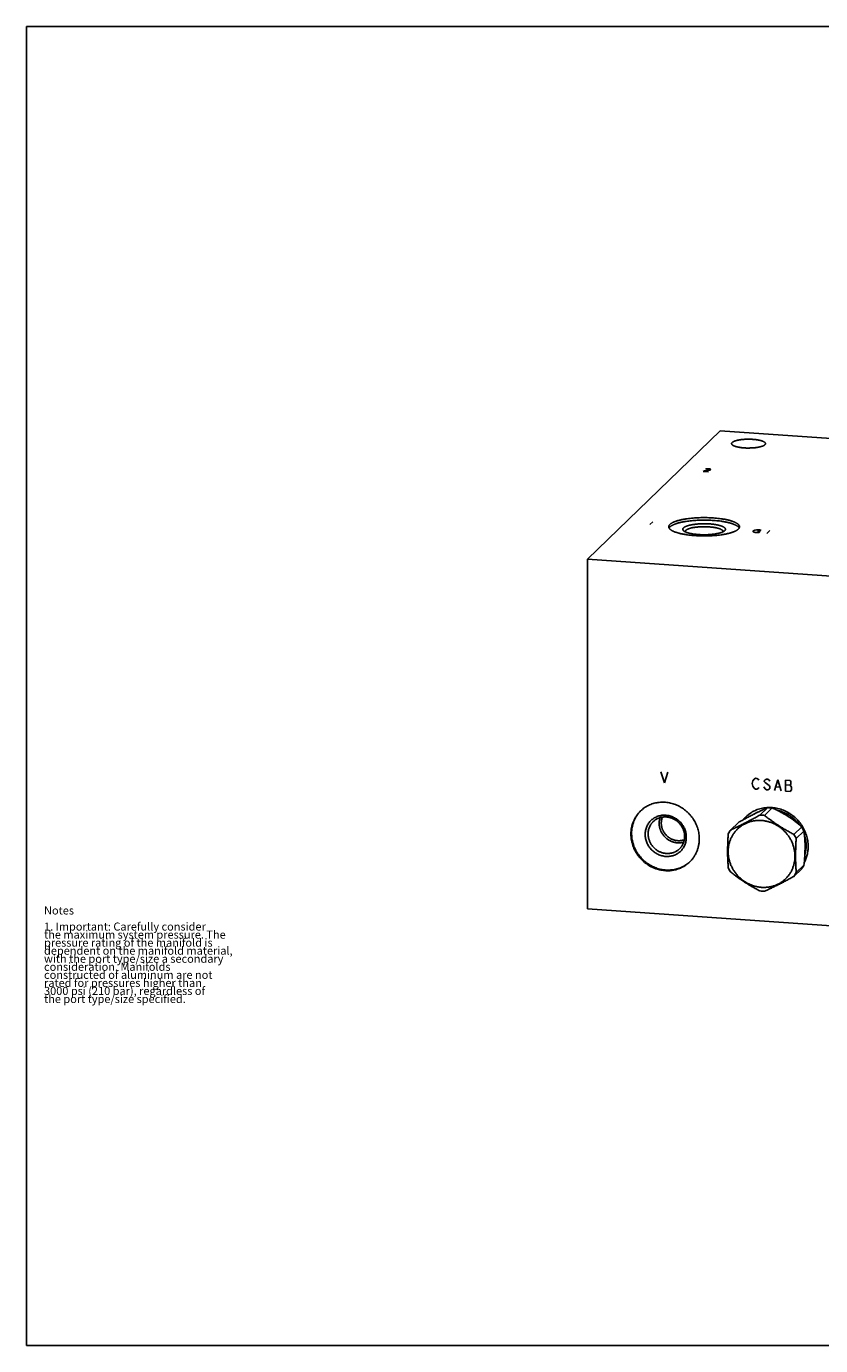
# Model space of a CAD drawing. Units: inches. Extents: x 0.3 to 21.7, y 0.3 to 16.7.
# Drawn here: x 0.3 to 10.2, y 0.3 to 16.7 of the extents above; entities that cross this region are included whole.
import ezdxf

# ---------------------------------------------------------------- set-up
doc = ezdxf.new("R2010")
doc.units = ezdxf.units.IN
doc.header["$LTSCALE"] = 1.21
doc.header["$MEASUREMENT"] = 0
doc.layers.get('0').update_dxf_attribs({"linetype": 'CONTINUOUS'})
doc.styles.get("Standard").update_dxf_attribs({"font": 'txt', "width": 0.8})

msp = doc.modelspace()

# ---------------------------------------------------------------- linework, layer by layer
at = {"color": 7, "linetype": 'CONTINUOUS'}
for p, q in [((0.301, 0.301), (0.301, 16.699)), ((0.301, 16.699), (21.699, 16.699)), ((7.277, 10.077), (8.927, 11.671)), ((8.927, 11.671), (14.723, 11.269)), ((8.984, 10.431), (8.984, 10.43)), ((7.277, 5.731), (7.277, 10.077)), ((7.277, 10.077), (13.073, 9.675)), ((9.519, 6.988), (9.422, 6.895)), ((9.576, 6.984), (9.48, 6.891)), ((9.154, 6.803), (9.057, 6.709)), ((9.942, 6.748), (9.845, 6.655)), ((9.97, 6.696), (9.874, 6.603)), ((9.97, 6.274), (9.874, 6.181)), ((9.942, 6.227), (9.845, 6.134)), ((13.073, 5.329), (7.277, 5.731)), ((0.301, 0.301), (21.699, 0.301))]:
    msp.add_line(p, q, dxfattribs=at)
at = {"color": 4, "linetype": 'CONTINUOUS'}
for p, q in [((8.733, 11.175), (8.716, 11.167)), ((8.716, 11.167), (8.783, 11.162)), ((8.756, 11.18), (8.733, 11.175)), ((8.746, 11.196), (8.757, 11.198)), ((8.796, 11.183), (8.756, 11.18)), ((8.757, 11.198), (8.777, 11.2)), ((8.777, 11.2), (8.794, 11.199)), ((8.794, 11.199), (8.808, 11.195)), ((8.807, 11.185), (8.796, 11.183)), ((8.813, 11.191), (8.807, 11.185)), ((8.808, 11.195), (8.813, 11.191)), ((8.089, 10.542), (8.053, 10.507)), ((9.339, 10.418), (9.34, 10.427)), ((9.35, 10.411), (9.339, 10.418)), ((9.34, 10.427), (9.358, 10.436)), ((9.364, 10.407), (9.35, 10.411)), ((9.358, 10.436), (9.38, 10.44)), ((9.381, 10.406), (9.364, 10.407)), ((9.38, 10.44), (9.4, 10.442)), ((9.401, 10.408), (9.381, 10.406)), ((9.391, 10.424), (9.425, 10.422)), ((9.4, 10.442), (9.417, 10.441)), ((9.412, 10.41), (9.401, 10.408)), ((9.425, 10.422), (9.412, 10.41)), ((9.417, 10.441), (9.431, 10.437)), ((9.431, 10.437), (9.437, 10.433)), ((9.544, 10.432), (9.508, 10.397)), ((8.191, 7.435), (8.234, 7.297)), ((8.234, 7.297), (8.276, 7.429)), ((9.325, 7.289), (9.333, 7.322)), ((9.333, 7.254), (9.325, 7.289)), ((9.333, 7.322), (9.35, 7.343)), ((9.35, 7.231), (9.333, 7.254)), ((9.35, 7.343), (9.367, 7.353)), ((9.367, 7.218), (9.35, 7.231)), ((9.367, 7.353), (9.384, 7.352)), ((9.384, 7.217), (9.367, 7.218)), ((9.384, 7.352), (9.401, 7.34)), ((9.401, 7.227), (9.384, 7.217)), ((9.401, 7.34), (9.41, 7.328)), ((9.41, 7.238), (9.401, 7.227)), ((9.486, 7.221), (9.469, 7.245)), ((9.486, 7.334), (9.477, 7.323)), ((9.477, 7.323), (9.477, 7.312)), ((9.477, 7.312), (9.486, 7.3)), ((9.502, 7.344), (9.486, 7.334)), ((9.486, 7.3), (9.536, 7.263)), ((9.502, 7.209), (9.486, 7.221)), ((9.519, 7.343), (9.502, 7.344)), ((9.536, 7.33), (9.519, 7.343)), ((9.536, 7.218), (9.519, 7.208)), ((9.545, 7.319), (9.536, 7.33)), ((9.536, 7.263), (9.545, 7.251)), ((9.545, 7.228), (9.536, 7.218)), ((9.545, 7.251), (9.545, 7.228)), ((9.604, 7.202), (9.646, 7.334)), ((9.621, 7.246), (9.672, 7.242)), ((9.646, 7.334), (9.688, 7.196)), ((9.739, 7.328), (9.739, 7.192)), ((9.798, 7.324), (9.739, 7.328)), ((9.739, 7.271), (9.798, 7.267)), ((9.807, 7.312), (9.798, 7.324)), ((9.798, 7.267), (9.807, 7.278)), ((9.815, 7.244), (9.798, 7.267)), ((9.807, 7.278), (9.807, 7.312)), ((9.815, 7.21), (9.815, 7.244)), ((9.519, 7.208), (9.502, 7.209)), ((9.739, 7.192), (9.798, 7.188)), ((9.798, 7.188), (9.815, 7.21))]:
    msp.add_line(p, q, dxfattribs=at)
at = {"color": 7, "linetype": 'CONTINUOUS'}
for centre, radius, start, end in [((8.509, 10.419), 0.0159, 180.0274, 190.03), ((8.947, 10.419), 0.016, 349.5657, 359.971), ((8.212, 6.679), 0.383, 134.6413, 135.7289), ((9.546, 6.581), 0.382, 112.0748, 120.8284), ((9.418, 6.422), 0.473, 86.0311, 89.4973), ((9.418, 6.416), 0.479, 82.5901, 86.0275), ((9.515, 6.516), 0.472, 86.0274, 89.5009), ((9.514, 6.509), 0.479, 82.5901, 86.0275), ((9.505, 6.472), 0.516, 25.764, 32.3073), ((9.412, 6.464), 0.431, 145.287, 152.6649), ((9.409, 6.379), 0.516, 25.764, 32.3073), ((8.291, 6.597), 0.383, 312.2847, 312.9981), ((9.493, 6.464), 0.516, 205.764, 212.3073), ((9.587, 6.472), 0.431, 325.287, 332.6649), ((9.49, 6.379), 0.431, 325.287, 332.6649), ((9.484, 6.427), 0.479, 262.5901, 266.0275), ((9.484, 6.421), 0.473, 266.0311, 269.4973)]:
    msp.add_arc(centre, radius, start, end, dxfattribs=at)
for points, knots in [([(9.07, 11.513), (9.07, 11.513), (9.07, 11.514), (9.07, 11.516), (9.071, 11.518), (9.072, 11.52), (9.073, 11.522), (9.074, 11.523), (9.075, 11.525), (9.076, 11.526), (9.077, 11.527)], [0, 0, 0, 0, 0.109891, 0.221402, 0.336075, 0.45532, 0.580374, 0.712297, 0.851948, 1, 1, 1, 1]), ([(9.485, 11.499), (9.484, 11.498), (9.482, 11.496), (9.479, 11.494), (9.475, 11.491), (9.471, 11.489), (9.467, 11.487), (9.463, 11.485), (9.458, 11.483), (9.452, 11.481), (9.446, 11.479), (9.44, 11.477), (9.434, 11.475), (9.427, 11.473), (9.42, 11.472), (9.411, 11.47), (9.398, 11.467), (9.382, 11.465), (9.364, 11.462), (9.347, 11.461), (9.329, 11.459), (9.31, 11.459), (9.291, 11.458), (9.272, 11.458), (9.253, 11.458), (9.235, 11.459), (9.216, 11.461), (9.199, 11.462), (9.182, 11.464), (9.165, 11.467), (9.152, 11.469), (9.142, 11.471), (9.135, 11.473), (9.129, 11.475), (9.122, 11.477), (9.116, 11.478), (9.11, 11.48), (9.105, 11.482), (9.1, 11.485), (9.095, 11.487), (9.091, 11.489), (9.087, 11.491), (9.083, 11.493), (9.08, 11.496), (9.077, 11.498), (9.075, 11.5), (9.073, 11.503), (9.072, 11.505), (9.071, 11.508), (9.07, 11.51), (9.07, 11.512), (9.07, 11.513)], [0, 0, 0, 0, 0.008122, 0.016917, 0.026409, 0.036615, 0.047542, 0.059192, 0.071559, 0.084636, 0.098408, 0.112859, 0.12797, 0.14372, 0.160083, 0.177034, 0.212583, 0.250123, 0.289388, 0.330091, 0.37193, 0.414595, 0.457763, 0.50111, 0.544308, 0.587031, 0.628959, 0.669777, 0.709185, 0.746893, 0.782634, 0.799688, 0.81616, 0.832023, 0.847252, 0.861825, 0.875722, 0.888925, 0.901423, 0.913203, 0.924262, 0.934598, 0.944219, 0.953139, 0.961381, 0.968983, 0.975999, 0.9825, 0.988583, 0.994369, 1, 1, 1, 1]), ([(9.077, 11.527), (9.078, 11.528), (9.08, 11.529), (9.083, 11.532), (9.086, 11.534), (9.09, 11.536), (9.094, 11.538), (9.099, 11.54), (9.104, 11.543), (9.109, 11.545), (9.115, 11.547), (9.121, 11.548), (9.127, 11.55), (9.134, 11.552), (9.141, 11.554), (9.151, 11.556), (9.164, 11.558), (9.18, 11.561), (9.197, 11.563), (9.215, 11.565), (9.233, 11.566), (9.252, 11.567), (9.27, 11.567), (9.289, 11.567), (9.308, 11.567), (9.327, 11.566), (9.345, 11.565), (9.363, 11.563), (9.38, 11.561), (9.396, 11.558), (9.409, 11.556), (9.419, 11.554), (9.426, 11.552), (9.433, 11.551), (9.439, 11.549), (9.445, 11.547), (9.451, 11.545), (9.457, 11.543), (9.462, 11.541), (9.466, 11.539), (9.471, 11.537), (9.475, 11.534), (9.478, 11.532), (9.481, 11.53), (9.484, 11.527), (9.486, 11.525), (9.488, 11.523), (9.49, 11.52), (9.491, 11.518), (9.492, 11.515), (9.492, 11.513), (9.492, 11.513)], [0, 0, 0, 0, 0.008122, 0.016917, 0.026409, 0.036615, 0.047542, 0.059192, 0.071559, 0.084636, 0.098408, 0.112859, 0.12797, 0.14372, 0.160083, 0.177034, 0.212583, 0.250123, 0.289388, 0.330091, 0.37193, 0.414595, 0.457763, 0.50111, 0.544308, 0.587031, 0.628959, 0.669777, 0.709185, 0.746893, 0.782634, 0.799688, 0.81616, 0.832023, 0.847252, 0.861825, 0.875722, 0.888925, 0.901423, 0.913203, 0.924262, 0.934598, 0.944219, 0.953139, 0.961381, 0.968983, 0.975999, 0.9825, 0.988583, 0.994369, 1, 1, 1, 1]), ([(9.492, 11.513), (9.492, 11.512), (9.492, 11.511), (9.491, 11.509), (9.491, 11.507), (9.49, 11.506), (9.489, 11.504), (9.488, 11.502), (9.486, 11.5), (9.485, 11.499), (9.485, 11.499)], [0, 0, 0, 0, 0.109891, 0.221402, 0.336075, 0.45532, 0.580374, 0.712297, 0.851948, 1, 1, 1, 1]), ([(8.288, 10.479), (8.288, 10.48), (8.289, 10.483), (8.289, 10.487), (8.291, 10.49), (8.292, 10.493), (8.293, 10.496), (8.295, 10.498), (8.297, 10.502), (8.3, 10.505), (8.302, 10.507), (8.303, 10.509)], [0, 0, 0, 0, 0.109886, 0.221393, 0.336063, 0.455305, 0.517052, 0.580391, 0.712302, 0.851946, 1, 1, 1, 1]), ([(8.303, 10.509), (8.305, 10.51), (8.309, 10.514), (8.316, 10.519), (8.323, 10.523), (8.331, 10.528), (8.34, 10.533), (8.349, 10.537), (8.36, 10.541), (8.371, 10.546), (8.383, 10.55), (8.395, 10.554), (8.409, 10.557), (8.423, 10.561), (8.437, 10.565), (8.452, 10.568), (8.468, 10.571), (8.484, 10.574), (8.501, 10.577), (8.524, 10.58), (8.554, 10.584), (8.591, 10.588), (8.629, 10.59), (8.668, 10.592), (8.707, 10.593), (8.746, 10.593), (8.786, 10.592), (8.825, 10.59), (8.863, 10.588), (8.9, 10.584), (8.93, 10.581), (8.953, 10.577), (8.97, 10.574), (8.986, 10.572), (9.002, 10.568), (9.017, 10.565), (9.032, 10.562), (9.046, 10.558), (9.059, 10.554), (9.072, 10.55), (9.084, 10.546), (9.095, 10.542), (9.106, 10.538), (9.115, 10.533), (9.124, 10.529), (9.133, 10.524), (9.14, 10.519), (9.147, 10.515), (9.152, 10.51), (9.157, 10.505), (9.161, 10.5), (9.164, 10.495), (9.166, 10.492), (9.167, 10.489), (9.167, 10.487), (9.168, 10.484), (9.168, 10.482), (9.168, 10.48), (9.168, 10.479)], [0, 0, 0, 0, 0.008122, 0.016917, 0.026408, 0.036614, 0.047541, 0.059191, 0.071558, 0.084634, 0.098406, 0.112857, 0.127968, 0.143717, 0.16008, 0.17703, 0.19454, 0.21258, 0.231117, 0.25012, 0.289384, 0.330086, 0.371925, 0.414588, 0.457756, 0.501102, 0.544299, 0.587021, 0.628948, 0.669766, 0.709173, 0.728257, 0.746882, 0.765014, 0.782623, 0.799677, 0.816149, 0.832011, 0.84724, 0.861812, 0.875709, 0.888913, 0.90141, 0.91319, 0.924249, 0.934585, 0.944206, 0.953125, 0.961367, 0.968969, 0.975985, 0.982486, 0.985575, 0.988573, 0.991498, 0.994364, 0.997192, 1, 1, 1, 1]), ([(9.164, 10.464), (9.163, 10.465), (9.161, 10.469), (9.158, 10.473), (9.155, 10.476), (9.152, 10.479), (9.148, 10.483), (9.142, 10.488), (9.135, 10.492), (9.127, 10.497), (9.119, 10.501), (9.11, 10.505), (9.1, 10.509), (9.089, 10.513), (9.078, 10.517), (9.067, 10.521), (9.054, 10.525), (9.041, 10.528), (9.028, 10.532), (9.014, 10.535), (8.999, 10.538), (8.984, 10.541), (8.968, 10.544), (8.952, 10.546), (8.93, 10.55), (8.902, 10.553), (8.867, 10.557), (8.83, 10.559), (8.793, 10.561), (8.756, 10.562), (8.718, 10.562), (8.681, 10.562), (8.644, 10.56), (8.607, 10.558), (8.571, 10.555), (8.537, 10.551), (8.509, 10.547), (8.487, 10.544), (8.472, 10.541), (8.457, 10.538), (8.442, 10.535), (8.428, 10.532), (8.415, 10.528), (8.402, 10.525), (8.389, 10.521), (8.378, 10.517), (8.367, 10.513), (8.356, 10.509), (8.347, 10.505), (8.338, 10.501), (8.329, 10.496), (8.322, 10.492), (8.315, 10.487), (8.309, 10.483), (8.305, 10.479), (8.303, 10.478)], [0, 0, 0, 0, 0.006308, 0.01309, 0.016681, 0.020413, 0.02832, 0.036848, 0.04602, 0.055851, 0.066349, 0.077514, 0.089343, 0.10183, 0.114963, 0.12873, 0.143114, 0.158097, 0.173659, 0.189777, 0.206428, 0.223585, 0.241223, 0.259313, 0.277827, 0.316001, 0.355493, 0.396038, 0.437362, 0.479183, 0.521214, 0.563169, 0.604758, 0.645698, 0.685712, 0.724529, 0.761889, 0.779947, 0.797551, 0.814672, 0.831284, 0.847362, 0.862881, 0.877821, 0.89216, 0.905881, 0.918967, 0.931405, 0.943186, 0.954302, 0.96475, 0.974532, 0.983656, 0.992138, 1, 1, 1, 1]), ([(8.984, 10.431), (8.985, 10.432), (8.987, 10.434), (8.99, 10.437), (8.991, 10.44), (8.992, 10.442), (8.993, 10.444), (8.993, 10.445), (8.993, 10.447), (8.993, 10.449), (8.993, 10.451), (8.993, 10.452), (8.993, 10.454), (8.992, 10.456), (8.991, 10.458), (8.989, 10.461), (8.986, 10.464), (8.983, 10.467), (8.979, 10.47), (8.975, 10.474), (8.97, 10.477), (8.964, 10.48), (8.958, 10.483), (8.951, 10.486), (8.944, 10.488), (8.936, 10.491), (8.928, 10.494), (8.919, 10.496), (8.909, 10.498), (8.9, 10.501), (8.89, 10.503), (8.879, 10.505), (8.864, 10.507), (8.845, 10.51), (8.822, 10.513), (8.797, 10.515), (8.771, 10.516), (8.746, 10.517), (8.72, 10.517), (8.694, 10.516), (8.668, 10.515), (8.644, 10.513), (8.619, 10.511), (8.6, 10.508), (8.585, 10.506), (8.574, 10.504), (8.564, 10.502), (8.554, 10.5), (8.544, 10.498), (8.535, 10.495), (8.527, 10.493), (8.518, 10.49), (8.511, 10.487), (8.504, 10.485), (8.497, 10.482), (8.491, 10.479), (8.485, 10.476), (8.481, 10.473), (8.476, 10.469), (8.474, 10.467), (8.472, 10.466)], [0, 0, 0, 0, 0.00785, 0.015047, 0.021692, 0.024849, 0.027922, 0.03093, 0.033898, 0.036849, 0.039808, 0.042801, 0.045849, 0.048976, 0.052202, 0.059018, 0.066423, 0.074508, 0.083336, 0.092949, 0.103375, 0.114626, 0.126706, 0.139611, 0.153331, 0.167848, 0.183143, 0.199191, 0.215964, 0.233431, 0.251557, 0.270307, 0.289641, 0.3299, 0.371989, 0.415542, 0.460173, 0.505483, 0.551066, 0.596512, 0.641414, 0.685369, 0.727989, 0.768897, 0.788599, 0.807743, 0.826289, 0.844199, 0.861438, 0.877973, 0.893773, 0.908811, 0.923065, 0.936515, 0.949146, 0.96095, 0.971925, 0.982077, 0.991426, 1, 1, 1, 1]), ([(9.153, 10.45), (9.152, 10.448), (9.148, 10.445), (9.141, 10.44), (9.134, 10.435), (9.126, 10.43), (9.117, 10.426), (9.108, 10.421), (9.097, 10.417), (9.086, 10.413), (9.074, 10.409), (9.061, 10.405), (9.048, 10.401), (9.034, 10.397), (9.02, 10.394), (9.005, 10.39), (8.989, 10.387), (8.973, 10.384), (8.956, 10.382), (8.933, 10.378), (8.903, 10.374), (8.866, 10.371), (8.828, 10.368), (8.789, 10.366), (8.75, 10.365), (8.71, 10.365), (8.671, 10.366), (8.632, 10.368), (8.594, 10.371), (8.557, 10.374), (8.527, 10.378), (8.504, 10.381), (8.487, 10.384), (8.471, 10.387), (8.455, 10.39), (8.44, 10.393), (8.425, 10.397), (8.411, 10.4), (8.398, 10.404), (8.385, 10.408), (8.373, 10.412), (8.362, 10.416), (8.351, 10.42), (8.341, 10.425), (8.332, 10.429), (8.324, 10.434), (8.317, 10.439), (8.31, 10.444), (8.304, 10.449), (8.3, 10.454), (8.296, 10.459), (8.293, 10.463), (8.291, 10.466), (8.29, 10.469), (8.289, 10.471), (8.289, 10.474), (8.289, 10.477), (8.288, 10.478), (8.288, 10.479)], [0, 0, 0, 0, 0.008122, 0.016917, 0.026408, 0.036614, 0.047541, 0.059191, 0.071558, 0.084634, 0.098406, 0.112857, 0.127968, 0.143717, 0.16008, 0.17703, 0.19454, 0.21258, 0.231117, 0.25012, 0.289384, 0.330086, 0.371925, 0.414588, 0.457756, 0.501102, 0.544299, 0.587021, 0.628948, 0.669766, 0.709173, 0.728257, 0.746882, 0.765014, 0.782623, 0.799677, 0.816149, 0.832011, 0.84724, 0.861812, 0.875709, 0.888913, 0.90141, 0.91319, 0.924249, 0.934585, 0.944206, 0.953125, 0.961367, 0.968969, 0.975985, 0.982486, 0.985575, 0.988573, 0.991498, 0.994364, 0.997192, 1, 1, 1, 1]), ([(8.293, 10.464), (8.294, 10.466), (8.296, 10.47), (8.3, 10.474), (8.302, 10.477), (8.303, 10.478)], [0, 0, 0, 0, 0.472513, 0.728839, 1, 1, 1, 1]), ([(8.473, 10.43), (8.472, 10.431), (8.471, 10.432), (8.469, 10.434), (8.467, 10.437), (8.466, 10.439), (8.465, 10.441), (8.464, 10.443), (8.464, 10.446), (8.463, 10.448), (8.464, 10.45), (8.464, 10.453), (8.465, 10.455), (8.466, 10.457), (8.467, 10.459), (8.468, 10.462), (8.47, 10.464), (8.472, 10.465), (8.472, 10.466)], [0, 0, 0, 0, 0.074962, 0.145569, 0.212161, 0.275164, 0.335099, 0.392584, 0.448331, 0.503125, 0.557799, 0.613193, 0.670108, 0.729278, 0.791352, 0.85688, 0.926313, 1, 1, 1, 1]), ([(8.984, 10.43), (8.983, 10.429), (8.981, 10.427), (8.977, 10.424), (8.973, 10.422), (8.969, 10.419), (8.964, 10.417), (8.959, 10.414), (8.954, 10.412), (8.948, 10.41), (8.941, 10.407), (8.935, 10.405), (8.928, 10.403), (8.921, 10.401), (8.913, 10.399), (8.902, 10.396), (8.888, 10.394), (8.871, 10.39), (8.852, 10.388), (8.833, 10.385), (8.813, 10.383), (8.792, 10.382), (8.771, 10.381), (8.75, 10.38), (8.728, 10.38), (8.707, 10.38), (8.686, 10.381), (8.665, 10.382), (8.644, 10.383), (8.624, 10.385), (8.605, 10.388), (8.586, 10.39), (8.568, 10.394), (8.554, 10.396), (8.544, 10.399), (8.536, 10.401), (8.529, 10.403), (8.522, 10.405), (8.515, 10.407), (8.509, 10.41), (8.503, 10.412), (8.498, 10.414), (8.493, 10.417), (8.488, 10.419), (8.484, 10.422), (8.48, 10.424), (8.476, 10.427), (8.474, 10.429), (8.473, 10.43)], [0, 0, 0, 0, 0.007741, 0.016055, 0.024961, 0.034472, 0.044596, 0.055333, 0.066681, 0.078635, 0.091187, 0.104324, 0.118035, 0.132304, 0.147113, 0.162445, 0.194593, 0.228575, 0.264198, 0.301253, 0.339521, 0.378772, 0.418766, 0.459259, 0.500002, 0.540746, 0.581239, 0.621233, 0.660483, 0.698751, 0.735806, 0.771429, 0.80541, 0.837558, 0.85289, 0.867699, 0.881967, 0.895678, 0.908815, 0.921367, 0.933321, 0.944669, 0.955405, 0.965529, 0.97504, 0.983946, 0.99226, 1, 1, 1, 1]), ([(8.493, 10.419), (8.493, 10.42), (8.494, 10.421), (8.494, 10.423), (8.495, 10.425), (8.495, 10.427), (8.497, 10.429), (8.498, 10.431), (8.5, 10.433), (8.501, 10.434), (8.501, 10.435)], [0, 0, 0, 0, 0.109891, 0.221402, 0.336075, 0.45532, 0.580374, 0.712296, 0.851948, 1, 1, 1, 1]), ([(8.963, 10.419), (8.963, 10.42), (8.963, 10.421), (8.963, 10.422), (8.963, 10.423), (8.962, 10.425), (8.961, 10.428), (8.96, 10.43), (8.958, 10.433), (8.955, 10.436), (8.952, 10.438), (8.948, 10.441), (8.944, 10.443), (8.94, 10.446), (8.935, 10.448), (8.93, 10.451), (8.924, 10.453), (8.918, 10.455), (8.912, 10.457), (8.905, 10.459), (8.898, 10.461), (8.89, 10.463), (8.883, 10.465), (8.872, 10.468), (8.857, 10.47), (8.839, 10.473), (8.82, 10.475), (8.8, 10.477), (8.78, 10.479), (8.759, 10.48), (8.738, 10.48), (8.717, 10.48), (8.696, 10.48), (8.675, 10.479), (8.655, 10.477), (8.635, 10.475), (8.616, 10.473), (8.598, 10.47), (8.584, 10.467), (8.573, 10.465), (8.565, 10.463), (8.558, 10.461), (8.551, 10.459), (8.544, 10.457), (8.538, 10.455), (8.532, 10.453), (8.526, 10.45), (8.521, 10.448), (8.516, 10.445), (8.512, 10.443), (8.508, 10.44), (8.504, 10.438), (8.502, 10.436), (8.501, 10.435)], [0, 0, 0, 0, 0.002808, 0.005636, 0.008503, 0.011427, 0.01751, 0.024011, 0.031027, 0.038629, 0.046871, 0.055791, 0.065411, 0.075748, 0.086807, 0.098587, 0.111084, 0.124288, 0.138185, 0.152757, 0.167986, 0.183849, 0.200321, 0.217375, 0.253115, 0.290823, 0.33023, 0.371048, 0.412976, 0.455699, 0.498896, 0.542243, 0.58541, 0.628074, 0.669913, 0.710616, 0.74988, 0.78742, 0.822968, 0.839919, 0.856282, 0.872031, 0.887142, 0.901593, 0.915365, 0.928441, 0.940809, 0.952458, 0.963386, 0.973591, 0.983083, 0.991878, 1, 1, 1, 1]), ([(9.168, 10.479), (9.168, 10.478), (9.168, 10.475), (9.168, 10.472), (9.166, 10.468), (9.165, 10.465), (9.164, 10.462), (9.162, 10.46), (9.16, 10.457), (9.157, 10.453), (9.155, 10.451), (9.153, 10.45)], [0, 0, 0, 0, 0.109886, 0.221393, 0.336063, 0.455305, 0.517052, 0.580391, 0.712302, 0.851946, 1, 1, 1, 1]), ([(7.937, 6.946), (7.945, 6.953), (7.96, 6.967), (7.984, 6.985), (8.01, 7.002), (8.037, 7.016), (8.065, 7.028), (8.094, 7.039), (8.124, 7.046), (8.155, 7.052), (8.186, 7.055), (8.217, 7.056), (8.249, 7.055), (8.28, 7.051), (8.312, 7.045), (8.343, 7.036), (8.373, 7.026), (8.403, 7.013), (8.431, 6.998), (8.459, 6.981), (8.486, 6.962), (8.511, 6.942), (8.535, 6.919), (8.557, 6.895), (8.574, 6.874), (8.587, 6.856), (8.599, 6.838), (8.612, 6.815), (8.625, 6.791), (8.633, 6.771), (8.641, 6.751), (8.65, 6.726), (8.658, 6.695), (8.664, 6.663), (8.667, 6.632), (8.668, 6.611), (8.668, 6.6)], [0, 0, 0, 0, 0.029942, 0.059909, 0.089923, 0.120009, 0.150186, 0.180474, 0.210888, 0.241441, 0.272145, 0.303004, 0.334022, 0.365199, 0.396531, 0.42801, 0.459625, 0.491365, 0.523213, 0.55515, 0.587158, 0.619214, 0.651298, 0.683385, 0.715454, 0.731477, 0.747486, 0.779451, 0.811333, 0.827239, 0.843118, 0.874779, 0.906308, 0.937693, 0.968925, 1, 1, 1, 1]), ([(7.818, 6.659), (7.818, 6.673), (7.819, 6.7), (7.824, 6.733), (7.83, 6.759), (7.835, 6.779), (7.842, 6.798), (7.849, 6.816), (7.857, 6.834), (7.866, 6.852), (7.876, 6.869), (7.887, 6.886), (7.898, 6.902), (7.91, 6.917), (7.924, 6.932), (7.933, 6.942), (7.937, 6.946)], [0, 0, 0, 0, 0.127317, 0.2538, 0.316762, 0.379536, 0.442132, 0.504562, 0.566841, 0.628985, 0.691008, 0.752931, 0.814771, 0.876549, 0.938285, 1, 1, 1, 1]), ([(7.938, 6.946), (7.933, 6.942), (7.925, 6.932), (7.912, 6.918), (7.901, 6.903), (7.89, 6.887), (7.88, 6.871), (7.871, 6.854), (7.863, 6.837), (7.855, 6.819), (7.848, 6.801), (7.843, 6.783), (7.838, 6.764), (7.832, 6.739), (7.828, 6.706), (7.826, 6.68), (7.826, 6.667)], [0, 0, 0, 0, 0.061694, 0.12342, 0.185196, 0.247041, 0.308974, 0.371011, 0.43317, 0.495464, 0.557908, 0.620515, 0.683295, 0.746258, 0.872726, 1, 1, 1, 1]), ([(8.507, 6.62), (8.507, 6.628), (8.507, 6.645), (8.503, 6.67), (8.497, 6.695), (8.488, 6.719), (8.478, 6.743), (8.465, 6.765), (8.45, 6.787), (8.433, 6.806), (8.414, 6.825), (8.394, 6.841), (8.372, 6.855), (8.35, 6.868), (8.326, 6.878), (8.302, 6.886), (8.277, 6.891), (8.252, 6.894), (8.226, 6.895), (8.202, 6.893), (8.177, 6.888), (8.153, 6.881), (8.131, 6.872), (8.109, 6.861), (8.089, 6.847), (8.07, 6.832), (8.053, 6.814), (8.038, 6.795), (8.025, 6.774), (8.015, 6.752), (8.006, 6.729), (8, 6.705), (7.996, 6.68), (7.995, 6.664), (7.995, 6.655)], [0, 0, 0, 0, 0.031328, 0.062864, 0.094597, 0.126506, 0.158567, 0.190749, 0.223016, 0.25533, 0.287651, 0.319939, 0.352155, 0.384263, 0.416229, 0.448027, 0.479634, 0.511036, 0.542227, 0.573207, 0.603986, 0.634581, 0.665018, 0.695327, 0.725545, 0.755713, 0.785873, 0.816069, 0.846341, 0.876729, 0.907265, 0.937977, 0.968884, 1, 1, 1, 1]), ([(9.422, 6.895), (9.406, 6.886), (9.374, 6.869), (9.326, 6.843), (9.279, 6.819), (9.232, 6.795), (9.187, 6.772), (9.142, 6.75), (9.099, 6.729), (9.071, 6.716), (9.057, 6.709)], [0, 0, 0, 0, 0.133692, 0.266215, 0.39689, 0.524938, 0.649625, 0.770436, 0.887186, 1, 1, 1, 1]), ([(9.519, 6.988), (9.506, 6.983), (9.48, 6.971), (9.439, 6.952), (9.395, 6.931), (9.349, 6.908), (9.301, 6.883), (9.252, 6.857), (9.203, 6.83), (9.17, 6.812), (9.154, 6.803)], [0, 0, 0, 0, 0.102461, 0.212593, 0.330879, 0.456838, 0.588866, 0.724702, 0.862238, 1, 1, 1, 1]), ([(9.212, 6.835), (9.219, 6.844), (9.234, 6.861), (9.258, 6.885), (9.285, 6.906), (9.313, 6.926), (9.342, 6.943), (9.373, 6.957), (9.405, 6.969), (9.439, 6.978), (9.473, 6.985), (9.507, 6.989), (9.542, 6.99), (9.577, 6.989), (9.612, 6.984), (9.647, 6.977), (9.682, 6.968), (9.715, 6.956), (9.748, 6.941), (9.78, 6.924), (9.81, 6.904), (9.84, 6.882), (9.867, 6.858), (9.893, 6.833), (9.916, 6.805), (9.938, 6.776), (9.957, 6.745), (9.974, 6.713), (9.989, 6.68), (10.001, 6.646), (10.011, 6.612), (10.017, 6.577), (10.021, 6.542), (10.022, 6.518), (10.022, 6.506)], [0, 0, 0, 0, 0.030013, 0.060012, 0.090024, 0.120075, 0.150192, 0.180397, 0.210712, 0.241157, 0.271746, 0.302491, 0.333399, 0.364475, 0.395718, 0.427123, 0.458682, 0.490384, 0.522213, 0.55415, 0.586177, 0.618269, 0.650404, 0.682557, 0.714701, 0.746813, 0.778868, 0.810843, 0.842717, 0.87447, 0.906086, 0.937552, 0.968859, 1, 1, 1, 1]), ([(9.845, 6.655), (9.829, 6.663), (9.805, 6.676), (9.773, 6.694), (9.749, 6.708), (9.725, 6.722), (9.701, 6.736), (9.678, 6.75), (9.655, 6.765), (9.632, 6.78), (9.609, 6.796), (9.587, 6.811), (9.565, 6.827), (9.543, 6.843), (9.514, 6.864), (9.493, 6.88), (9.48, 6.891)], [0, 0, 0, 0, 0.125775, 0.188926, 0.252209, 0.315575, 0.378966, 0.442316, 0.505552, 0.568599, 0.631388, 0.693854, 0.755947, 0.817626, 0.878868, 1, 1, 1, 1]), ([(9.942, 6.748), (9.935, 6.754), (9.923, 6.765), (9.903, 6.782), (9.883, 6.798), (9.862, 6.815), (9.841, 6.831), (9.818, 6.848), (9.796, 6.864), (9.772, 6.879), (9.748, 6.894), (9.724, 6.909), (9.7, 6.923), (9.675, 6.936), (9.65, 6.949), (9.618, 6.965), (9.593, 6.977), (9.576, 6.984)], [0, 0, 0, 0, 0.0579, 0.11681, 0.17676, 0.237747, 0.299728, 0.362611, 0.426251, 0.490455, 0.554999, 0.619648, 0.684181, 0.748408, 0.812185, 0.87541, 1, 1, 1, 1]), ([(9.914, 6.773), (9.909, 6.779), (9.901, 6.79), (9.888, 6.806), (9.873, 6.822), (9.854, 6.842), (9.827, 6.865), (9.799, 6.886), (9.775, 6.901), (9.757, 6.912), (9.738, 6.921), (9.719, 6.93), (9.699, 6.937), (9.68, 6.944), (9.66, 6.95), (9.646, 6.953), (9.639, 6.954)], [0, 0, 0, 0, 0.062832, 0.125707, 0.188608, 0.251513, 0.377226, 0.502726, 0.565366, 0.627898, 0.690307, 0.752576, 0.814692, 0.876641, 0.938414, 1, 1, 1, 1]), ([(8.096, 6.814), (8.093, 6.812), (8.088, 6.807), (8.082, 6.799), (8.075, 6.791), (8.067, 6.779), (8.058, 6.764), (8.048, 6.745), (8.041, 6.725), (8.036, 6.704), (8.033, 6.683), (8.032, 6.668), (8.032, 6.661)], [0, 0, 0, 0, 0.061725, 0.12347, 0.185258, 0.247108, 0.371034, 0.495436, 0.620443, 0.74616, 0.872662, 1, 1, 1, 1]), ([(8.486, 6.629), (8.486, 6.635), (8.486, 6.646), (8.484, 6.663), (8.481, 6.68), (8.476, 6.697), (8.471, 6.713), (8.464, 6.729), (8.456, 6.744), (8.448, 6.759), (8.438, 6.773), (8.427, 6.787), (8.415, 6.8), (8.402, 6.812), (8.389, 6.823), (8.375, 6.833), (8.36, 6.842), (8.344, 6.85), (8.329, 6.857), (8.312, 6.862), (8.296, 6.867), (8.279, 6.87), (8.262, 6.872), (8.245, 6.873), (8.229, 6.872), (8.212, 6.871), (8.196, 6.868), (8.18, 6.864), (8.167, 6.859), (8.157, 6.855), (8.147, 6.85), (8.135, 6.844), (8.123, 6.837), (8.114, 6.83), (8.106, 6.823), (8.1, 6.818), (8.096, 6.814)], [0, 0, 0, 0, 0.031075, 0.062307, 0.093692, 0.125221, 0.156882, 0.188662, 0.220544, 0.252508, 0.284536, 0.316604, 0.348692, 0.380775, 0.412832, 0.444839, 0.476777, 0.508624, 0.540364, 0.57198, 0.603458, 0.63479, 0.665967, 0.696985, 0.727844, 0.758547, 0.789101, 0.819515, 0.849803, 0.864907, 0.879985, 0.910071, 0.940085, 0.955076, 0.970058, 1, 1, 1, 1]), ([(8.181, 6.863), (8.179, 6.858), (8.176, 6.847), (8.172, 6.829), (8.17, 6.811), (8.169, 6.799), (8.169, 6.793)], [0, 0, 0, 0, 0.248074, 0.497381, 0.748005, 1, 1, 1, 1]), ([(8.475, 6.559), (8.471, 6.558), (8.462, 6.556), (8.449, 6.553), (8.435, 6.551), (8.422, 6.55), (8.408, 6.55), (8.395, 6.551), (8.381, 6.552), (8.367, 6.554), (8.354, 6.558), (8.341, 6.561), (8.327, 6.566), (8.315, 6.571), (8.302, 6.578), (8.29, 6.585), (8.278, 6.592), (8.266, 6.6), (8.256, 6.609), (8.245, 6.619), (8.235, 6.629), (8.226, 6.639), (8.217, 6.651), (8.209, 6.662), (8.202, 6.674), (8.195, 6.687), (8.189, 6.699), (8.184, 6.712), (8.179, 6.725), (8.176, 6.739), (8.173, 6.752), (8.171, 6.766), (8.17, 6.78), (8.169, 6.789), (8.169, 6.793)], [0, 0, 0, 0, 0.030147, 0.060404, 0.09078, 0.121279, 0.151904, 0.182657, 0.213538, 0.244544, 0.275672, 0.306915, 0.338267, 0.369719, 0.40126, 0.432879, 0.464565, 0.496303, 0.52808, 0.559882, 0.591693, 0.623499, 0.655285, 0.687036, 0.718739, 0.75038, 0.781945, 0.813425, 0.844808, 0.876084, 0.907247, 0.93829, 0.969209, 1, 1, 1, 1]), ([(8.196, 6.795), (8.196, 6.802), (8.197, 6.815), (8.2, 6.834), (8.204, 6.852), (8.208, 6.864), (8.211, 6.87)], [0, 0, 0, 0, 0.252361, 0.503073, 0.752238, 1, 1, 1, 1]), ([(8.482, 6.589), (8.479, 6.588), (8.471, 6.585), (8.459, 6.582), (8.447, 6.579), (8.434, 6.578), (8.422, 6.577), (8.409, 6.577), (8.396, 6.578), (8.384, 6.579), (8.371, 6.581), (8.359, 6.584), (8.346, 6.588), (8.334, 6.593), (8.322, 6.598), (8.311, 6.604), (8.3, 6.611), (8.289, 6.618), (8.278, 6.626), (8.268, 6.634), (8.259, 6.644), (8.25, 6.653), (8.242, 6.663), (8.234, 6.674), (8.227, 6.685), (8.221, 6.696), (8.215, 6.708), (8.21, 6.72), (8.206, 6.732), (8.202, 6.745), (8.2, 6.757), (8.198, 6.77), (8.196, 6.783), (8.196, 6.791), (8.196, 6.795)], [0, 0, 0, 0, 0.030078, 0.060261, 0.090559, 0.120979, 0.151527, 0.182207, 0.213018, 0.243961, 0.275034, 0.30623, 0.337545, 0.368969, 0.400492, 0.432104, 0.463793, 0.495543, 0.527341, 0.559172, 0.59102, 0.62287, 0.654704, 0.686508, 0.718267, 0.749965, 0.78159, 0.813128, 0.844568, 0.875899, 0.907114, 0.938205, 0.969169, 1, 1, 1, 1]), ([(9.442, 6.828), (9.435, 6.829), (9.422, 6.829), (9.401, 6.829), (9.381, 6.828), (9.361, 6.826), (9.341, 6.823), (9.322, 6.819), (9.302, 6.814), (9.283, 6.808), (9.265, 6.801), (9.246, 6.793), (9.229, 6.784), (9.211, 6.774), (9.195, 6.764), (9.179, 6.752), (9.163, 6.74), (9.148, 6.727), (9.134, 6.713), (9.121, 6.699), (9.108, 6.683), (9.097, 6.668), (9.086, 6.651), (9.076, 6.634), (9.067, 6.617), (9.058, 6.598), (9.051, 6.58), (9.045, 6.561), (9.039, 6.542), (9.035, 6.522), (9.031, 6.502), (9.029, 6.482), (9.027, 6.462), (9.027, 6.442), (9.027, 6.421), (9.029, 6.401), (9.031, 6.38), (9.035, 6.36), (9.039, 6.34), (9.045, 6.32), (9.051, 6.3), (9.058, 6.28), (9.067, 6.261), (9.076, 6.242), (9.086, 6.224), (9.097, 6.206), (9.108, 6.188), (9.121, 6.172), (9.134, 6.155), (9.148, 6.139), (9.163, 6.124), (9.179, 6.11), (9.195, 6.096), (9.211, 6.083), (9.229, 6.071), (9.246, 6.06), (9.264, 6.05), (9.283, 6.04), (9.302, 6.031), (9.322, 6.024), (9.341, 6.017), (9.361, 6.011), (9.381, 6.006), (9.401, 6.002), (9.422, 5.999), (9.435, 5.998), (9.442, 5.997)], [0, 0, 0, 0, 0.015622, 0.031191, 0.046707, 0.062171, 0.077585, 0.092951, 0.10827, 0.123547, 0.138783, 0.153984, 0.169153, 0.184294, 0.199413, 0.214514, 0.229602, 0.244683, 0.259762, 0.274845, 0.289936, 0.305041, 0.320166, 0.335315, 0.350493, 0.365704, 0.380952, 0.396241, 0.411573, 0.426953, 0.442382, 0.457861, 0.473393, 0.488977, 0.504614, 0.520305, 0.536047, 0.551841, 0.567683, 0.583572, 0.599506, 0.615481, 0.631494, 0.647541, 0.663619, 0.679722, 0.695847, 0.711988, 0.728141, 0.744301, 0.760462, 0.77662, 0.792771, 0.808907, 0.825026, 0.841122, 0.857191, 0.873229, 0.889231, 0.905194, 0.921115, 0.936991, 0.952819, 0.968598, 0.984325, 1, 1, 1, 1]), ([(9.442, 5.997), (9.449, 5.997), (9.463, 5.996), (9.483, 5.996), (9.503, 5.998), (9.523, 6), (9.543, 6.003), (9.563, 6.007), (9.582, 6.012), (9.601, 6.018), (9.62, 6.025), (9.638, 6.033), (9.656, 6.042), (9.673, 6.051), (9.69, 6.062), (9.706, 6.073), (9.721, 6.086), (9.736, 6.099), (9.75, 6.112), (9.763, 6.127), (9.776, 6.142), (9.788, 6.158), (9.799, 6.175), (9.809, 6.192), (9.818, 6.209), (9.826, 6.227), (9.833, 6.246), (9.84, 6.265), (9.845, 6.284), (9.85, 6.304), (9.853, 6.323), (9.856, 6.343), (9.857, 6.364), (9.858, 6.384), (9.857, 6.404), (9.856, 6.425), (9.853, 6.445), (9.85, 6.466), (9.845, 6.486), (9.84, 6.506), (9.833, 6.526), (9.826, 6.545), (9.818, 6.564), (9.809, 6.583), (9.799, 6.602), (9.788, 6.62), (9.776, 6.637), (9.763, 6.654), (9.75, 6.671), (9.736, 6.686), (9.721, 6.701), (9.706, 6.716), (9.69, 6.729), (9.673, 6.742), (9.656, 6.754), (9.638, 6.766), (9.62, 6.776), (9.601, 6.786), (9.582, 6.794), (9.563, 6.802), (9.543, 6.809), (9.523, 6.815), (9.503, 6.82), (9.483, 6.824), (9.463, 6.826), (9.449, 6.828), (9.442, 6.828)], [0, 0, 0, 0, 0.015622, 0.031191, 0.046707, 0.062171, 0.077585, 0.092951, 0.10827, 0.123547, 0.138783, 0.153984, 0.169153, 0.184294, 0.199413, 0.214514, 0.229602, 0.244683, 0.259762, 0.274845, 0.289936, 0.305041, 0.320166, 0.335315, 0.350493, 0.365704, 0.380952, 0.396241, 0.411573, 0.426953, 0.442382, 0.457861, 0.473393, 0.488977, 0.504614, 0.520305, 0.536047, 0.551841, 0.567683, 0.583572, 0.599506, 0.615481, 0.631494, 0.647541, 0.663619, 0.679722, 0.695847, 0.711988, 0.728141, 0.744301, 0.760462, 0.77662, 0.792771, 0.808907, 0.825026, 0.841122, 0.857191, 0.873229, 0.889231, 0.905194, 0.921115, 0.936991, 0.952819, 0.968598, 0.984325, 1, 1, 1, 1]), ([(8.549, 6.313), (8.542, 6.306), (8.526, 6.293), (8.502, 6.274), (8.476, 6.258), (8.449, 6.243), (8.421, 6.231), (8.392, 6.221), (8.362, 6.213), (8.331, 6.207), (8.3, 6.204), (8.269, 6.203), (8.237, 6.205), (8.206, 6.209), (8.175, 6.215), (8.144, 6.223), (8.113, 6.234), (8.084, 6.246), (8.055, 6.261), (8.027, 6.278), (8.001, 6.297), (7.975, 6.318), (7.952, 6.34), (7.93, 6.364), (7.912, 6.385), (7.9, 6.403), (7.888, 6.421), (7.874, 6.444), (7.862, 6.468), (7.853, 6.488), (7.845, 6.508), (7.836, 6.533), (7.828, 6.565), (7.822, 6.596), (7.819, 6.628), (7.818, 6.649), (7.818, 6.659)], [0, 0, 0, 0, 0.029942, 0.059909, 0.089923, 0.120009, 0.150186, 0.180474, 0.210888, 0.241441, 0.272145, 0.303004, 0.334022, 0.365199, 0.396531, 0.42801, 0.459625, 0.491365, 0.523213, 0.55515, 0.587158, 0.619214, 0.651298, 0.683385, 0.715454, 0.731477, 0.747486, 0.779451, 0.811333, 0.827239, 0.843118, 0.874779, 0.906308, 0.937693, 0.968925, 1, 1, 1, 1]), ([(8.549, 6.313), (8.541, 6.307), (8.526, 6.294), (8.501, 6.276), (8.475, 6.261), (8.448, 6.247), (8.42, 6.236), (8.391, 6.226), (8.361, 6.219), (8.331, 6.214), (8.3, 6.212), (8.269, 6.211), (8.238, 6.213), (8.207, 6.218), (8.176, 6.224), (8.146, 6.233), (8.116, 6.244), (8.087, 6.257), (8.058, 6.272), (8.031, 6.289), (8.005, 6.308), (7.98, 6.329), (7.957, 6.351), (7.935, 6.375), (7.919, 6.396), (7.906, 6.414), (7.894, 6.431), (7.881, 6.455), (7.867, 6.483), (7.854, 6.513), (7.844, 6.543), (7.836, 6.574), (7.832, 6.6), (7.829, 6.62), (7.827, 6.641), (7.826, 6.657), (7.826, 6.667)], [0, 0, 0, 0, 0.029933, 0.0599, 0.089921, 0.12002, 0.150216, 0.180527, 0.210966, 0.241547, 0.272278, 0.303164, 0.334207, 0.365406, 0.396757, 0.428251, 0.459878, 0.491624, 0.523473, 0.555408, 0.587409, 0.619455, 0.651524, 0.683594, 0.715643, 0.731656, 0.747654, 0.779596, 0.811455, 0.843212, 0.87485, 0.906358, 0.937723, 0.953351, 0.968942, 1, 1, 1, 1]), ([(8.507, 6.62), (8.507, 6.612), (8.507, 6.595), (8.503, 6.57), (8.497, 6.546), (8.488, 6.523), (8.478, 6.501), (8.465, 6.48), (8.45, 6.461), (8.433, 6.444), (8.414, 6.428), (8.394, 6.415), (8.372, 6.403), (8.349, 6.394), (8.326, 6.387), (8.301, 6.383), (8.276, 6.381), (8.251, 6.381), (8.226, 6.384), (8.201, 6.39), (8.177, 6.398), (8.153, 6.408), (8.131, 6.42), (8.109, 6.434), (8.089, 6.451), (8.07, 6.469), (8.053, 6.489), (8.038, 6.51), (8.025, 6.532), (8.015, 6.556), (8.006, 6.58), (8, 6.605), (7.996, 6.63), (7.995, 6.647), (7.995, 6.655)], [0, 0, 0, 0, 0.031116, 0.062023, 0.092735, 0.123271, 0.153659, 0.183931, 0.214127, 0.244287, 0.274455, 0.304673, 0.334982, 0.365419, 0.396014, 0.426793, 0.457773, 0.488964, 0.520366, 0.551973, 0.583771, 0.615737, 0.647845, 0.680061, 0.712349, 0.74467, 0.776984, 0.809251, 0.841433, 0.873494, 0.905403, 0.937136, 0.968672, 1, 1, 1, 1]), ([(8.422, 6.476), (8.419, 6.472), (8.412, 6.467), (8.404, 6.46), (8.395, 6.454), (8.384, 6.447), (8.372, 6.44), (8.362, 6.436), (8.352, 6.431), (8.339, 6.427), (8.323, 6.423), (8.306, 6.42), (8.29, 6.418), (8.273, 6.417), (8.256, 6.418), (8.239, 6.42), (8.223, 6.423), (8.206, 6.428), (8.19, 6.434), (8.174, 6.44), (8.159, 6.448), (8.144, 6.457), (8.13, 6.468), (8.116, 6.479), (8.104, 6.491), (8.092, 6.503), (8.081, 6.517), (8.071, 6.531), (8.062, 6.546), (8.054, 6.562), (8.047, 6.578), (8.042, 6.594), (8.038, 6.61), (8.035, 6.627), (8.033, 6.644), (8.032, 6.655), (8.032, 6.661)], [0, 0, 0, 0, 0.029942, 0.044924, 0.059915, 0.089929, 0.120015, 0.135093, 0.150197, 0.180485, 0.210899, 0.241453, 0.272156, 0.303015, 0.334033, 0.36521, 0.396542, 0.42802, 0.459636, 0.491376, 0.523223, 0.555161, 0.587168, 0.619225, 0.651308, 0.683396, 0.715464, 0.747492, 0.779456, 0.811338, 0.843118, 0.874779, 0.906308, 0.937693, 0.968925, 1, 1, 1, 1]), ([(8.486, 6.629), (8.486, 6.622), (8.486, 6.608), (8.482, 6.586), (8.477, 6.566), (8.47, 6.545), (8.461, 6.526), (8.452, 6.511), (8.443, 6.5), (8.437, 6.491), (8.43, 6.484), (8.425, 6.479), (8.422, 6.476)], [0, 0, 0, 0, 0.127338, 0.25384, 0.379557, 0.504564, 0.628966, 0.752892, 0.814742, 0.87653, 0.938275, 1, 1, 1, 1]), ([(8.668, 6.6), (8.668, 6.587), (8.667, 6.56), (8.662, 6.526), (8.656, 6.5), (8.651, 6.481), (8.645, 6.462), (8.637, 6.443), (8.629, 6.425), (8.62, 6.407), (8.61, 6.39), (8.6, 6.373), (8.588, 6.357), (8.576, 6.342), (8.563, 6.327), (8.554, 6.318), (8.549, 6.313)], [0, 0, 0, 0, 0.127317, 0.2538, 0.316762, 0.379536, 0.442132, 0.504562, 0.566841, 0.628985, 0.691008, 0.752931, 0.814771, 0.876549, 0.938285, 1, 1, 1, 1]), ([(9.028, 6.662), (9.027, 6.643), (9.025, 6.607), (9.023, 6.561), (9.022, 6.524), (9.021, 6.497), (9.021, 6.47), (9.021, 6.443), (9.021, 6.417), (9.021, 6.391), (9.022, 6.365), (9.023, 6.339), (9.024, 6.314), (9.026, 6.281), (9.027, 6.256), (9.028, 6.24)], [0, 0, 0, 0, 0.130713, 0.260929, 0.325687, 0.390105, 0.454097, 0.517575, 0.580457, 0.642673, 0.704165, 0.764893, 0.824837, 0.883993, 1, 1, 1, 1]), ([(9.874, 6.181), (9.872, 6.197), (9.871, 6.222), (9.869, 6.255), (9.868, 6.28), (9.867, 6.306), (9.866, 6.332), (9.866, 6.358), (9.866, 6.385), (9.866, 6.411), (9.866, 6.438), (9.867, 6.466), (9.868, 6.502), (9.87, 6.548), (9.872, 6.585), (9.874, 6.603)], [0, 0, 0, 0, 0.116007, 0.175163, 0.235107, 0.295835, 0.357327, 0.419543, 0.482425, 0.545903, 0.609895, 0.674313, 0.739071, 0.869287, 1, 1, 1, 1]), ([(9.97, 6.274), (9.971, 6.284), (9.973, 6.302), (9.976, 6.33), (9.978, 6.358), (9.981, 6.396), (9.982, 6.433), (9.983, 6.471), (9.984, 6.498), (9.983, 6.525), (9.983, 6.552), (9.982, 6.577), (9.98, 6.603), (9.978, 6.627), (9.976, 6.651), (9.973, 6.674), (9.971, 6.689), (9.97, 6.696)], [0, 0, 0, 0, 0.066265, 0.132805, 0.199536, 0.266337, 0.399435, 0.465281, 0.53031, 0.594263, 0.656911, 0.718081, 0.777663, 0.835613, 0.891943, 0.94671, 1, 1, 1, 1]), ([(9.997, 6.518), (9.997, 6.529), (9.996, 6.551), (9.992, 6.583), (9.985, 6.616), (9.98, 6.637), (9.976, 6.648)], [0, 0, 0, 0, 0.248062, 0.497451, 0.748125, 1, 1, 1, 1]), ([(10.022, 6.506), (10.022, 6.497), (10.022, 6.48), (10.02, 6.454), (10.016, 6.428), (10.01, 6.402), (10.003, 6.377), (9.995, 6.352), (9.985, 6.329), (9.978, 6.313), (9.974, 6.305)], [0, 0, 0, 0, 0.126659, 0.252808, 0.378452, 0.503612, 0.628312, 0.752585, 0.876466, 1, 1, 1, 1]), ([(9.997, 6.518), (9.997, 6.508), (9.996, 6.489), (9.993, 6.461), (9.988, 6.434), (9.984, 6.415), (9.981, 6.406)], [0, 0, 0, 0, 0.251742, 0.502296, 0.751697, 1, 1, 1, 1]), ([(9.057, 6.188), (9.071, 6.177), (9.092, 6.161), (9.12, 6.14), (9.142, 6.124), (9.164, 6.108), (9.186, 6.093), (9.209, 6.078), (9.232, 6.063), (9.255, 6.048), (9.279, 6.033), (9.302, 6.019), (9.326, 6.005), (9.35, 5.991), (9.382, 5.973), (9.406, 5.96), (9.422, 5.952)], [0, 0, 0, 0, 0.121132, 0.182374, 0.244053, 0.306146, 0.368612, 0.431401, 0.494448, 0.557684, 0.621034, 0.684425, 0.747791, 0.811074, 0.874225, 1, 1, 1, 1]), ([(9.48, 5.948), (9.494, 5.954), (9.522, 5.968), (9.565, 5.989), (9.609, 6.01), (9.655, 6.033), (9.702, 6.057), (9.749, 6.082), (9.797, 6.108), (9.829, 6.125), (9.845, 6.134)], [0, 0, 0, 0, 0.112814, 0.229564, 0.350375, 0.475062, 0.60311, 0.733785, 0.866308, 1, 1, 1, 1])]:
    msp.add_open_spline(points, degree=3, knots=knots, dxfattribs=at)

# ---------------------------------------------------------------- texts
at = {"color": 2, "linetype": 'CONTINUOUS', "insert": (0.521, 5.76), "char_height": 0.1, "width": 3.04, "attachment_point": 1, "line_spacing_factor": 0.6}
msp.add_mtext('Notes\\P \\P1. Important: Carefully consider\\P   the maximum system pressure. The\\P   pressure rating of the manifold is\\P   dependent on the manifold material,\\P   with the port type/size a secondary\\P   consideration. Manifolds\\P   constructed of aluminum are not\\P   rated for pressures higher than\\P   3000 psi (210 bar), regardless of\\P   the port type/size specified.', dxfattribs=at)

doc.saveas('drawing.dxf')
